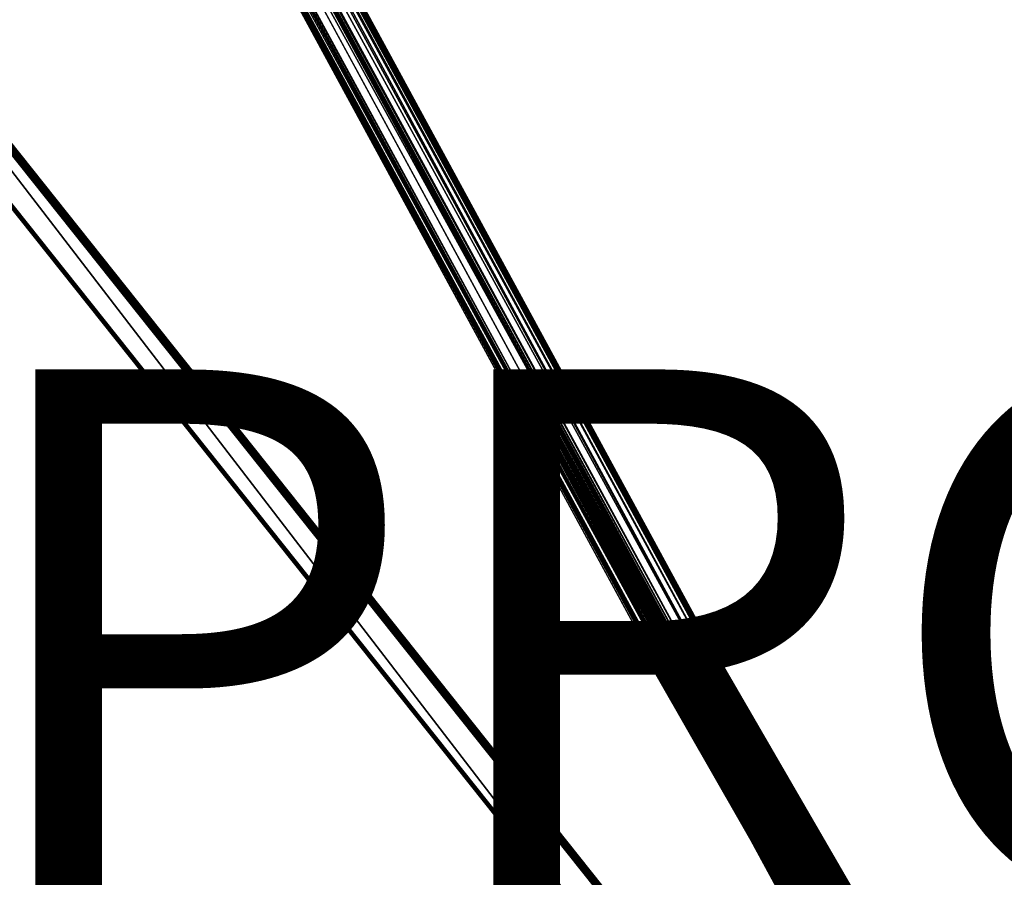
# Model space of a CAD drawing. Units: inches. Extents: x -5.7 to 14.7, y -14 to 5.2.
# Drawn here: x 2.2 to 5.9, y -3.9 to -0.7 of the extents above; entities that cross this region are included whole.
import ezdxf

# ---------------------------------------------------------------- set-up
doc = ezdxf.new("R2010")
doc.units = ezdxf.units.IN
doc.header["$MEASUREMENT"] = 0
doc.layers.add('WORKTL-LAPSTAND', color=3, linetype='Continuous')
doc.layers.add('WORKTL-PROD_NO', color=7, linetype='Continuous')
doc.styles.get("Standard").update_dxf_attribs({"font": 'arial.ttf'})

msp = doc.modelspace()

# ---------------------------------------------------------------- linework, layer by layer
at = {"layer": 'WORKTL-LAPSTAND'}
for points in [[(0.7919, 4.3473, 0.2856), (5.2702, -3.9047, 0.2846), (0.7908, 4.3347, 0.282)], [(0.7918, 4.3584, 0.2883), (5.2829, -3.9132, 0.2883), (0.791, 4.3524, 0.2864)], [(0.791, 4.3524, 0.2864), (5.2829, -3.9132, 0.2883), (5.2803, -3.9147, 0.2867)], [(0.791, 4.3524, 0.2864), (5.2803, -3.9147, 0.2867), (5.2762, -3.9092, 0.2862)], [(0.791, 4.3524, 0.2864), (5.2762, -3.9092, 0.2862), (0.7919, 4.3473, 0.2856)], [(5.2877, -3.9106, 0.2924), (0.7918, 4.3584, 0.2883), (0.7966, 4.361, 0.2924)], [(5.2829, -3.9132, 0.2883), (0.7918, 4.3584, 0.2883), (5.2877, -3.9106, 0.2924)], [(0.7919, 4.3473, 0.2856), (5.2762, -3.9092, 0.2862), (5.2702, -3.9047, 0.2846)], [(5.291, -3.9088, 0.2981), (0.7966, 4.361, 0.2924), (0.7999, 4.3628, 0.2981)], [(5.2877, -3.9106, 0.2924), (0.7966, 4.361, 0.2924), (5.291, -3.9088, 0.2981)], [(5.2923, -3.9081, 0.3048), (0.7999, 4.3628, 0.2981), (0.8012, 4.3635, 0.3048)], [(5.291, -3.9088, 0.2981), (0.7999, 4.3628, 0.2981), (5.2923, -3.9081, 0.3048)], [(5.2916, -3.9085, 0.3116), (0.8012, 4.3635, 0.3048), (0.8005, 4.3631, 0.3116)], [(5.2923, -3.9081, 0.3048), (0.8012, 4.3635, 0.3048), (5.2916, -3.9085, 0.3116)], [(0.7854, 4.3197, 0.2759), (5.2255, -3.8959, 0.2666), (0.7759, 4.3022, 0.2673)], [(0.7908, 4.3347, 0.282), (5.2519, -3.8983, 0.2779), (0.7854, 4.3197, 0.2759)], [(0.7854, 4.3197, 0.2759), (5.2519, -3.8983, 0.2779), (5.2255, -3.8959, 0.2666)], [(0.7908, 4.3347, 0.282), (5.2702, -3.9047, 0.2846), (5.2519, -3.8983, 0.2779)], [(5.1898, -3.8981, 0.25), (0.7478, 4.2631, 0.2439), (0.7538, 4.2721, 0.25)], [(0.7759, 4.3022, 0.2673), (5.2255, -3.8959, 0.2666), (0.7538, 4.2721, 0.25)], [(0.7538, 4.2721, 0.25), (5.2255, -3.8959, 0.2666), (5.1898, -3.8981, 0.25)], [(5.1785, -3.8982, 0.2435), (0.7436, 4.2539, 0.2362), (0.7478, 4.2631, 0.2439)], [(1.7088, 2.4633, 0.2277), (0.7436, 4.2539, 0.2362), (5.1682, -3.8965, 0.2354)], [(5.1682, -3.8965, 0.2354), (0.7436, 4.2539, 0.2362), (5.1785, -3.8982, 0.2435)], [(5.1785, -3.8982, 0.2435), (0.7478, 4.2631, 0.2439), (5.1898, -3.8981, 0.25)], [(5.0787, -3.9537, 0.0208), (0.6426, 4.2025, 0.0197), (0.6466, 4.2092, 0.0208)], [(5.0708, -3.9534, 0.0197), (0.6426, 4.2025, 0.0197), (5.0787, -3.9537, 0.0208)], [(5.0855, -3.954, 0.0243), (0.6466, 4.2092, 0.0208), (0.6501, 4.2151, 0.0243)], [(5.0787, -3.9537, 0.0208), (0.6466, 4.2092, 0.0208), (5.0855, -3.954, 0.0243)], [(5.0907, -3.9542, 0.0295), (0.6501, 4.2151, 0.0243), (0.6527, 4.2195, 0.0295)], [(5.0855, -3.954, 0.0243), (0.6501, 4.2151, 0.0243), (5.0907, -3.9542, 0.0295)], [(5.0923, -3.9543, 0.0326), (0.6527, 4.2195, 0.0295), (0.6536, 4.221, 0.0326)], [(5.0907, -3.9542, 0.0295), (0.6527, 4.2195, 0.0295), (5.0923, -3.9543, 0.0326)], [(5.0934, -3.9543, 0.0359), (0.6536, 4.221, 0.0326), (0.6541, 4.2218, 0.0359)], [(5.0923, -3.9543, 0.0326), (0.6536, 4.221, 0.0326), (5.0934, -3.9543, 0.0359)], [(0.6548, 4.2221, 0.0404), (5.094, -3.9538, 0.0404), (0.6541, 4.2218, 0.0359)], [(0.6541, 4.2218, 0.0359), (5.094, -3.9538, 0.0404), (5.0934, -3.9543, 0.0359)], [(0.6727, 4.218, 0.1185), (5.1003, -3.9366, 0.1185), (0.6548, 4.2221, 0.0404)], [(0.6548, 4.2221, 0.0404), (5.1003, -3.9366, 0.1185), (5.094, -3.9538, 0.0404)], [(0.676, 4.2175, 0.1284), (5.1017, -3.9335, 0.1284), (0.6727, 4.218, 0.1185)], [(0.6727, 4.218, 0.1185), (5.1017, -3.9335, 0.1284), (5.1003, -3.9366, 0.1185)], [(0.6812, 4.217, 0.1377), (5.1041, -3.9289, 0.1377), (0.676, 4.2175, 0.1284)], [(0.676, 4.2175, 0.1284), (5.1041, -3.9289, 0.1377), (5.1017, -3.9335, 0.1284)], [(0.6812, 4.217, 0.1377), (1.6571, 2.4352, 0.1478), (4.1412, -2.1401, 0.1478)], [(0.6812, 4.217, 0.1377), (4.1412, -2.1401, 0.1478), (5.1041, -3.9289, 0.1377)], [(4.193, -2.1119, 0.2277), (1.6843, 2.45, 0.2185), (1.7088, 2.4633, 0.2277)], [(5.1682, -3.8965, 0.2354), (4.193, -2.1119, 0.2277), (1.7088, 2.4633, 0.2277)], [(1.6575, 2.4354, 0.1771), (4.1417, -2.1398, 0.1771), (1.6571, 2.4352, 0.1478)], [(1.6571, 2.4352, 0.1478), (4.1417, -2.1398, 0.1771), (4.1412, -2.1401, 0.1478)], [(4.1685, -2.1252, 0.2185), (1.6843, 2.45, 0.2185), (4.193, -2.1119, 0.2277)], [(4.9009, -4.7868, 2.302), (0.8456, 0.4946, 6.1), (0.7431, 0.4377, 6.0657)], [(5.0502, -4.7824, 2.2978), (0.8506, 0.498, 6.1009), (0.8456, 0.4946, 6.1)], [(5.047, -4.7843, 2.297), (0.8456, 0.4946, 6.1), (4.9009, -4.7868, 2.302)], [(5.0502, -4.7824, 2.2978), (0.8456, 0.4946, 6.1), (5.047, -4.7843, 2.297)], [(5.0532, -4.78, 2.2979), (0.855, 0.5021, 6.1002), (0.8506, 0.498, 6.1009)], [(5.0532, -4.78, 2.2979), (0.8506, 0.498, 6.1009), (5.0502, -4.7824, 2.2978)], [(5.0584, -4.7747, 2.2962), (0.8585, 0.5065, 6.0978), (0.855, 0.5021, 6.1002)], [(5.0584, -4.7747, 2.2962), (0.855, 0.5021, 6.1002), (5.056, -4.7775, 2.2973)], [(5.056, -4.7775, 2.2973), (0.855, 0.5021, 6.1002), (5.0532, -4.78, 2.2979)], [(5.0618, -4.7692, 2.2922), (0.8607, 0.5109, 6.0942), (0.8585, 0.5065, 6.0978)], [(5.0618, -4.7692, 2.2922), (0.8585, 0.5065, 6.0978), (5.0603, -4.7719, 2.2945)], [(5.0603, -4.7719, 2.2945), (0.8585, 0.5065, 6.0978), (5.0584, -4.7747, 2.2962)], [(5.0626, -4.7666, 2.2896), (0.8614, 0.5147, 6.0895), (0.8607, 0.5109, 6.0942)], [(5.0626, -4.7666, 2.2896), (0.8607, 0.5109, 6.0942), (5.0618, -4.7692, 2.2922)], [(5.0628, -4.7643, 2.2866), (0.8614, 0.5147, 6.0895), (5.0626, -4.7666, 2.2896)], [(4.888, -4.7873, 2.2887), (0.73, 0.437, 6.0523), (0.7293, 0.4395, 6.0481)], [(4.888, -4.7873, 2.2887), (0.7293, 0.4395, 6.0481), (4.8872, -4.7849, 2.2845)], [(4.89, -4.7888, 2.293), (0.7321, 0.4355, 6.0566), (0.73, 0.437, 6.0523)], [(4.89, -4.7888, 2.293), (0.73, 0.437, 6.0523), (4.888, -4.7873, 2.2887)], [(4.893, -4.7892, 2.2968), (0.7351, 0.4351, 6.0606), (0.7321, 0.4355, 6.0566)], [(4.893, -4.7892, 2.2968), (0.7321, 0.4355, 6.0566), (4.89, -4.7888, 2.293)], [(4.8967, -4.7885, 2.3), (0.7389, 0.4359, 6.0637), (0.7351, 0.4351, 6.0606)], [(4.8967, -4.7885, 2.3), (0.7351, 0.4351, 6.0606), (4.893, -4.7892, 2.2968)], [(0.7431, 0.4377, 6.0657), (0.7389, 0.4359, 6.0637), (4.9009, -4.7868, 2.302)], [(4.9009, -4.7868, 2.302), (0.7389, 0.4359, 6.0637), (4.8967, -4.7885, 2.3)], [(4.1965, -2.1198, 0.2265), (4.1685, -2.1252, 0.2185), (4.193, -2.1119, 0.2277)], [(5.1682, -3.8965, 0.2354), (4.1965, -2.1198, 0.2265), (4.193, -2.1119, 0.2277)], [(4.1412, -2.1401, 0.1478), (4.1417, -2.1398, 0.1771), (4.1461, -2.1472, 0.1488)], [(5.1041, -3.9289, 0.1377), (4.1412, -2.1401, 0.1478), (5.1118, -3.9156, 0.1534)], [(5.1118, -3.9156, 0.1534), (4.1412, -2.1401, 0.1478), (4.1461, -2.1472, 0.1488)], [(4.1461, -2.1472, 0.1488), (4.1417, -2.1398, 0.1771), (4.1499, -2.1506, 0.1771)], [(4.1461, -2.1472, 0.1488), (4.1499, -2.1506, 0.1771), (4.1523, -2.1532, 0.1513)], [(5.1118, -3.9156, 0.1534), (4.1461, -2.1472, 0.1488), (4.1523, -2.1532, 0.1513)], [(4.1523, -2.1532, 0.1513), (4.1499, -2.1506, 0.1771), (4.1611, -2.1582, 0.1771)], [(4.1523, -2.1532, 0.1513), (4.1611, -2.1582, 0.1771), (4.1593, -2.1578, 0.1548)], [(4.1523, -2.1532, 0.1513), (4.1593, -2.1578, 0.1548), (5.1118, -3.9156, 0.1534)], [(4.1965, -2.1198, 0.2265), (4.1754, -2.1367, 0.2165), (4.1685, -2.1252, 0.2185)], [(4.199, -2.1279, 0.2233), (4.1754, -2.1367, 0.2165), (4.1965, -2.1198, 0.2265)], [(4.2006, -2.1354, 0.2185), (4.1754, -2.1367, 0.2165), (4.199, -2.1279, 0.2233)], [(4.2006, -2.1354, 0.2185), (4.1828, -2.1464, 0.2106), (4.1754, -2.1367, 0.2165)], [(5.1342, -3.9275, 0.2552), (4.1754, -2.1367, 0.2165), (4.1828, -2.1464, 0.2106)], [(4.2019, -2.1418, 0.2124), (4.1828, -2.1464, 0.2106), (4.2006, -2.1354, 0.2185)], [(4.2019, -2.1418, 0.2124), (4.1898, -2.1535, 0.2015), (4.1828, -2.1464, 0.2106)], [(4.1898, -2.1535, 0.2015), (5.1266, -3.893, 0.2234), (4.1828, -2.1464, 0.2106)], [(4.1828, -2.1464, 0.2106), (5.1266, -3.893, 0.2234), (5.1288, -3.9088, 0.2415)], [(4.1828, -2.1464, 0.2106), (5.1288, -3.9088, 0.2415), (5.1342, -3.9275, 0.2552)], [(4.2032, -2.1471, 0.2054), (4.1898, -2.1535, 0.2015), (4.2019, -2.1418, 0.2124)], [(4.2047, -2.151, 0.1973), (4.1898, -2.1535, 0.2015), (4.2032, -2.1471, 0.2054)], [(4.2047, -2.151, 0.1973), (4.1959, -2.1572, 0.1899), (4.1898, -2.1535, 0.2015)], [(4.1959, -2.1572, 0.1899), (5.1328, -3.8745, 0.1771), (4.1898, -2.1535, 0.2015)], [(4.1898, -2.1535, 0.2015), (5.1328, -3.8745, 0.1771), (5.1279, -3.8809, 0.201)], [(4.1898, -2.1535, 0.2015), (5.1279, -3.8809, 0.201), (5.1266, -3.893, 0.2234)], [(4.2066, -2.153, 0.1886), (4.1959, -2.1572, 0.1899), (4.2047, -2.151, 0.1973)], [(4.2066, -2.153, 0.1886), (4.2004, -2.1572, 0.1771), (4.1959, -2.1572, 0.1899)], [(5.1527, -3.891, 0.2155), (4.1965, -2.1198, 0.2265), (5.1682, -3.8965, 0.2354)], [(4.199, -2.1279, 0.2233), (4.1965, -2.1198, 0.2265), (5.1527, -3.891, 0.2155)], [(5.1527, -3.891, 0.2155), (4.2006, -2.1354, 0.2185), (4.199, -2.1279, 0.2233)], [(4.2087, -2.1529, 0.18), (4.2004, -2.1572, 0.1771), (4.2066, -2.153, 0.1886)], [(5.142, -3.8822, 0.1785), (4.2004, -2.1572, 0.1771), (4.2087, -2.1529, 0.18)], [(5.1527, -3.891, 0.2155), (4.2019, -2.1418, 0.2124), (4.2006, -2.1354, 0.2185)], [(5.1479, -3.8877, 0.2026), (4.2019, -2.1418, 0.2124), (5.1527, -3.891, 0.2155)], [(5.1479, -3.8877, 0.2026), (4.2032, -2.1471, 0.2054), (4.2019, -2.1418, 0.2124)], [(5.1479, -3.8877, 0.2026), (4.2047, -2.151, 0.1973), (4.2032, -2.1471, 0.2054)], [(5.1466, -3.885, 0.1914), (4.2047, -2.151, 0.1973), (5.1479, -3.8877, 0.2026)], [(4.2047, -2.151, 0.1973), (5.1466, -3.885, 0.1914), (4.2066, -2.153, 0.1886)], [(4.2066, -2.153, 0.1886), (5.148, -3.8828, 0.18), (4.2087, -2.1529, 0.18)], [(4.2066, -2.153, 0.1886), (5.1466, -3.885, 0.1914), (5.148, -3.8828, 0.18)], [(5.142, -3.8822, 0.1785), (4.2087, -2.1529, 0.18), (5.145, -3.8828, 0.1792)], [(5.145, -3.8828, 0.1792), (4.2087, -2.1529, 0.18), (5.148, -3.8828, 0.18)], [(4.1593, -2.1578, 0.1548), (4.1611, -2.1582, 0.1771), (4.1669, -2.1609, 0.1584)], [(5.1118, -3.9156, 0.1534), (4.1593, -2.1578, 0.1548), (4.1669, -2.1609, 0.1584)], [(4.1669, -2.1609, 0.1584), (4.1611, -2.1582, 0.1771), (4.1741, -2.1621, 0.1771)], [(4.1669, -2.1609, 0.1584), (4.1741, -2.1621, 0.1771), (4.175, -2.1624, 0.1618)], [(5.1118, -3.9156, 0.1534), (4.1669, -2.1609, 0.1584), (5.1214, -3.9026, 0.1625)], [(5.1214, -3.9026, 0.1625), (4.1669, -2.1609, 0.1584), (4.175, -2.1624, 0.1618)], [(4.1741, -2.1621, 0.1771), (5.1056, -3.8967, 0.1771), (4.1876, -2.1617, 0.1771)], [(4.1836, -2.1625, 0.1647), (4.1741, -2.1621, 0.1771), (4.1876, -2.1617, 0.1771)], [(4.1741, -2.1621, 0.1771), (5.0986, -3.9061, 0.1771), (5.1056, -3.8967, 0.1771)], [(4.175, -2.1624, 0.1618), (4.1741, -2.1621, 0.1771), (4.1836, -2.1625, 0.1647)], [(5.1214, -3.9026, 0.1625), (4.175, -2.1624, 0.1618), (4.1836, -2.1625, 0.1647)], [(4.1836, -2.1625, 0.1647), (4.1876, -2.1617, 0.1771), (4.1923, -2.1607, 0.1666)], [(5.1298, -3.8943, 0.166), (4.1836, -2.1625, 0.1647), (4.1923, -2.1607, 0.1666)], [(5.1214, -3.9026, 0.1625), (4.1836, -2.1625, 0.1647), (5.1298, -3.8943, 0.166)], [(5.1228, -3.8807, 0.1771), (4.2004, -2.1572, 0.1771), (4.1876, -2.1617, 0.1771)], [(4.1923, -2.1607, 0.1666), (4.1876, -2.1617, 0.1771), (4.2004, -2.1572, 0.1771)], [(4.1876, -2.1617, 0.1771), (5.1056, -3.8967, 0.1771), (5.1137, -3.8882, 0.1771)], [(4.1876, -2.1617, 0.1771), (5.1137, -3.8882, 0.1771), (5.1228, -3.8807, 0.1771)], [(4.1923, -2.1607, 0.1666), (4.2004, -2.1572, 0.1771), (4.2005, -2.1574, 0.1673)], [(5.1398, -3.8873, 0.1673), (4.1923, -2.1607, 0.1666), (4.2005, -2.1574, 0.1673)], [(5.1298, -3.8943, 0.166), (4.1923, -2.1607, 0.1666), (5.1398, -3.8873, 0.1673)], [(4.1959, -2.1572, 0.1899), (4.2004, -2.1572, 0.1771), (5.1328, -3.8745, 0.1771)], [(5.1328, -3.8745, 0.1771), (4.2004, -2.1572, 0.1771), (5.1346, -3.8771, 0.1772)], [(5.1346, -3.8771, 0.1772), (4.2004, -2.1572, 0.1771), (5.1367, -3.8793, 0.1775)], [(5.1367, -3.8793, 0.1775), (4.2004, -2.1572, 0.1771), (5.1392, -3.881, 0.1779)], [(5.1392, -3.881, 0.1779), (4.2004, -2.1572, 0.1771), (5.142, -3.8822, 0.1785)], [(5.1328, -3.8745, 0.1771), (4.2004, -2.1572, 0.1771), (5.1228, -3.8807, 0.1771)], [(5.1328, -3.8745, 0.1771), (5.135, -3.8785, 0.1765), (4.2004, -2.1572, 0.1771)], [(4.2004, -2.1572, 0.1771), (5.135, -3.8785, 0.1765), (5.137, -3.8822, 0.1745)], [(4.2004, -2.1572, 0.1771), (5.137, -3.8822, 0.1745), (5.1386, -3.8852, 0.1713)], [(5.1386, -3.8852, 0.1713), (4.2005, -2.1574, 0.1673), (4.2004, -2.1572, 0.1771)], [(5.1398, -3.8873, 0.1673), (4.2005, -2.1574, 0.1673), (5.1386, -3.8852, 0.1713)], [(5.1026, -3.9087, 0.1764), (5.1056, -3.8967, 0.1771), (5.0986, -3.9061, 0.1771)], [(5.1026, -3.9087, 0.1764), (5.1181, -3.8913, 0.1762), (5.1137, -3.8882, 0.1771)], [(5.1137, -3.8882, 0.1771), (5.1056, -3.8967, 0.1771), (5.1026, -3.9087, 0.1764)], [(5.1026, -3.9087, 0.1764), (5.1199, -3.8933, 0.175), (5.1181, -3.8913, 0.1762)], [(5.1062, -3.911, 0.1743), (5.1199, -3.8933, 0.175), (5.1026, -3.9087, 0.1764)], [(5.1062, -3.911, 0.1743), (5.1215, -3.895, 0.1733), (5.1199, -3.8933, 0.175)], [(5.1091, -3.9129, 0.171), (5.1215, -3.895, 0.1733), (5.1062, -3.911, 0.1743)], [(5.123, -3.8967, 0.171), (5.1215, -3.895, 0.1733), (5.1091, -3.9129, 0.171)], [(5.1091, -3.9129, 0.171), (5.111, -3.9141, 0.1669), (5.123, -3.8967, 0.171)], [(5.123, -3.8967, 0.171), (5.111, -3.9141, 0.1669), (5.1241, -3.8979, 0.1683)], [(5.1248, -3.8987, 0.1654), (5.1241, -3.8979, 0.1683), (5.111, -3.9141, 0.1669)], [(5.111, -3.9141, 0.1669), (5.118, -3.9064, 0.1624), (5.1248, -3.8987, 0.1654)], [(5.1137, -3.8882, 0.1771), (5.1181, -3.8913, 0.1762), (5.135, -3.8785, 0.1765)], [(5.1137, -3.8882, 0.1771), (5.135, -3.8785, 0.1765), (5.1228, -3.8807, 0.1771)], [(5.1248, -3.8987, 0.1654), (5.118, -3.9064, 0.1624), (5.1214, -3.9026, 0.1625)], [(5.1199, -3.8933, 0.175), (5.135, -3.8785, 0.1765), (5.1181, -3.8913, 0.1762)], [(5.137, -3.8822, 0.1745), (5.135, -3.8785, 0.1765), (5.1199, -3.8933, 0.175)], [(5.1215, -3.895, 0.1733), (5.137, -3.8822, 0.1745), (5.1199, -3.8933, 0.175)], [(5.1248, -3.8987, 0.1654), (5.1214, -3.9026, 0.1625), (5.1298, -3.8943, 0.166)], [(5.1386, -3.8852, 0.1713), (5.137, -3.8822, 0.1745), (5.1215, -3.895, 0.1733)], [(5.123, -3.8967, 0.171), (5.1386, -3.8852, 0.1713), (5.1215, -3.895, 0.1733)], [(5.1228, -3.8807, 0.1771), (5.135, -3.8785, 0.1765), (5.1328, -3.8745, 0.1771)], [(5.1241, -3.8979, 0.1683), (5.1386, -3.8852, 0.1713), (5.123, -3.8967, 0.171)], [(5.1241, -3.8979, 0.1683), (5.1398, -3.8873, 0.1673), (5.1386, -3.8852, 0.1713)], [(5.1298, -3.8943, 0.166), (5.1398, -3.8873, 0.1673), (5.1241, -3.8979, 0.1683)], [(5.1248, -3.8987, 0.1654), (5.1298, -3.8943, 0.166), (5.1241, -3.8979, 0.1683)], [(5.1279, -3.8809, 0.201), (5.1306, -3.8853, 0.2024), (5.1266, -3.893, 0.2234)], [(5.1266, -3.893, 0.2234), (5.1306, -3.8853, 0.2024), (5.1298, -3.8986, 0.2252)], [(5.1316, -3.9099, 0.2377), (5.1288, -3.9088, 0.2415), (5.1266, -3.893, 0.2234)], [(5.1266, -3.893, 0.2234), (5.1298, -3.8986, 0.2252), (5.1316, -3.9099, 0.2377)], [(5.1346, -3.8771, 0.1772), (5.1279, -3.8809, 0.201), (5.1328, -3.8745, 0.1771)], [(5.1346, -3.8771, 0.1772), (5.1306, -3.8853, 0.2024), (5.1279, -3.8809, 0.201)], [(5.1298, -3.8986, 0.2252), (5.1306, -3.8853, 0.2024), (5.1341, -3.9006, 0.2235)], [(5.1316, -3.9099, 0.2377), (5.1298, -3.8986, 0.2252), (5.1358, -3.9112, 0.2353)], [(5.1298, -3.8986, 0.2252), (5.1341, -3.9006, 0.2235), (5.1358, -3.9112, 0.2353)], [(5.1367, -3.8793, 0.1775), (5.1306, -3.8853, 0.2024), (5.1346, -3.8771, 0.1772)], [(5.1392, -3.881, 0.1779), (5.1306, -3.8853, 0.2024), (5.1367, -3.8793, 0.1775)], [(5.1392, -3.881, 0.1779), (5.1349, -3.8879, 0.2018), (5.1306, -3.8853, 0.2024)], [(5.1341, -3.9006, 0.2235), (5.1306, -3.8853, 0.2024), (5.1349, -3.8879, 0.2018)], [(5.1341, -3.9006, 0.2235), (5.1349, -3.8879, 0.2018), (5.1391, -3.9013, 0.2226)], [(5.142, -3.8822, 0.1785), (5.1349, -3.8879, 0.2018), (5.1392, -3.881, 0.1779)], [(5.142, -3.8822, 0.1785), (5.1398, -3.8892, 0.2018), (5.1349, -3.8879, 0.2018)], [(5.1391, -3.9013, 0.2226), (5.1349, -3.8879, 0.2018), (5.1398, -3.8892, 0.2018)], [(5.1391, -3.9013, 0.2226), (5.1398, -3.8892, 0.2018), (5.144, -3.9008, 0.2227)], [(5.145, -3.8828, 0.1792), (5.1398, -3.8892, 0.2018), (5.142, -3.8822, 0.1785)], [(5.1466, -3.885, 0.1914), (5.1398, -3.8892, 0.2018), (5.148, -3.8828, 0.18)], [(5.148, -3.8828, 0.18), (5.1398, -3.8892, 0.2018), (5.145, -3.8828, 0.1792)], [(5.1466, -3.885, 0.1914), (5.1447, -3.889, 0.2025), (5.1398, -3.8892, 0.2018)], [(5.144, -3.9008, 0.2227), (5.1398, -3.8892, 0.2018), (5.1447, -3.889, 0.2025)], [(5.1471, -3.8926, 0.2125), (5.144, -3.9008, 0.2227), (5.1447, -3.889, 0.2025)], [(5.1469, -3.8954, 0.2172), (5.144, -3.9008, 0.2227), (5.1471, -3.8926, 0.2125)], [(5.1486, -3.9089, 0.2336), (5.144, -3.9008, 0.2227), (5.1469, -3.8954, 0.2172)], [(5.1479, -3.8877, 0.2026), (5.1447, -3.889, 0.2025), (5.1466, -3.885, 0.1914)], [(5.1474, -3.89, 0.2076), (5.1447, -3.889, 0.2025), (5.1479, -3.8877, 0.2026)], [(5.1471, -3.8926, 0.2125), (5.1447, -3.889, 0.2025), (5.1474, -3.89, 0.2076)], [(5.1471, -3.8926, 0.2125), (5.1527, -3.891, 0.2155), (5.1469, -3.8954, 0.2172)], [(5.1469, -3.8954, 0.2172), (5.1527, -3.891, 0.2155), (5.1682, -3.8965, 0.2354)], [(5.1469, -3.8954, 0.2172), (5.1682, -3.8965, 0.2354), (5.1486, -3.9089, 0.2336)], [(5.1474, -3.89, 0.2076), (5.1527, -3.891, 0.2155), (5.1471, -3.8926, 0.2125)], [(5.1479, -3.8877, 0.2026), (5.1527, -3.891, 0.2155), (5.1474, -3.89, 0.2076)], [(5.1486, -3.9089, 0.2336), (5.1682, -3.8965, 0.2354), (5.1785, -3.8982, 0.2435)], [(5.1486, -3.9089, 0.2336), (5.1785, -3.8982, 0.2435), (5.1898, -3.8981, 0.25)], [(5.1486, -3.9089, 0.2336), (5.1898, -3.8981, 0.25), (5.1532, -3.9251, 0.246)], [(5.1532, -3.9251, 0.246), (5.1898, -3.8981, 0.25), (5.2255, -3.8959, 0.2666)], [(5.1532, -3.9251, 0.246), (5.2255, -3.8959, 0.2666), (5.2519, -3.8983, 0.2779)], [(5.1532, -3.9251, 0.246), (5.2519, -3.8983, 0.2779), (5.1605, -3.9431, 0.2538)], [(5.1605, -3.9431, 0.2538), (5.2519, -3.8983, 0.2779), (5.2702, -3.9047, 0.2846)], [(5.0986, -3.9061, 0.1771), (4.9775, -4.0927, 0.1771), (5.1026, -3.9087, 0.1764)], [(5.1026, -3.9087, 0.1764), (4.9775, -4.0927, 0.1771), (4.9814, -4.0953, 0.1764)], [(5.1026, -3.9087, 0.1764), (4.9814, -4.0953, 0.1764), (5.1062, -3.911, 0.1743)], [(5.1062, -3.911, 0.1743), (4.9814, -4.0953, 0.1764), (4.985, -4.0976, 0.1743)], [(5.1062, -3.911, 0.1743), (4.985, -4.0976, 0.1743), (5.1091, -3.9129, 0.171)], [(5.1091, -3.9129, 0.171), (4.985, -4.0976, 0.1743), (4.9879, -4.0995, 0.171)], [(5.1091, -3.9129, 0.171), (4.9879, -4.0995, 0.171), (5.111, -3.9141, 0.1669)], [(5.111, -3.9141, 0.1669), (4.9879, -4.0995, 0.171), (4.9898, -4.1007, 0.1669)], [(5.111, -3.9141, 0.1669), (4.9898, -4.1007, 0.1669), (5.1118, -3.9147, 0.1622)], [(5.1118, -3.9147, 0.1622), (4.9898, -4.1007, 0.1669), (4.9906, -4.1013, 0.1622)], [(5.1041, -3.9289, 0.1377), (5.1118, -3.9147, 0.1622), (4.9906, -4.1013, 0.1622)], [(5.1118, -3.9156, 0.1534), (5.1118, -3.9147, 0.1622), (5.1041, -3.9289, 0.1377)], [(5.111, -3.9141, 0.1669), (5.1148, -3.9104, 0.1623), (5.118, -3.9064, 0.1624)], [(5.1118, -3.9147, 0.1622), (5.1148, -3.9104, 0.1623), (5.111, -3.9141, 0.1669)], [(5.1214, -3.9026, 0.1625), (5.118, -3.9064, 0.1624), (5.1118, -3.9156, 0.1534)], [(5.1118, -3.9156, 0.1534), (5.118, -3.9064, 0.1624), (5.1148, -3.9104, 0.1623)], [(5.1118, -3.9156, 0.1534), (5.1148, -3.9104, 0.1623), (5.1118, -3.9147, 0.1622)], [(5.1316, -3.9099, 0.2377), (5.1342, -3.9275, 0.2552), (5.1288, -3.9088, 0.2415)], [(5.1379, -3.9315, 0.2532), (5.1342, -3.9275, 0.2552), (5.1316, -3.9099, 0.2377)], [(5.1316, -3.9099, 0.2377), (5.1358, -3.9112, 0.2353), (5.1418, -3.9318, 0.25)], [(5.1418, -3.9318, 0.25), (5.1379, -3.9315, 0.2532), (5.1316, -3.9099, 0.2377)], [(5.1358, -3.9112, 0.2353), (5.1341, -3.9006, 0.2235), (5.1407, -3.9115, 0.2339)], [(5.1407, -3.9115, 0.2339), (5.1341, -3.9006, 0.2235), (5.1391, -3.9013, 0.2226)], [(5.1418, -3.9318, 0.25), (5.1358, -3.9112, 0.2353), (5.1465, -3.9312, 0.248)], [(5.1358, -3.9112, 0.2353), (5.1407, -3.9115, 0.2339), (5.1465, -3.9312, 0.248)], [(5.144, -3.9008, 0.2227), (5.1456, -3.9107, 0.2337), (5.1391, -3.9013, 0.2226)], [(5.1391, -3.9013, 0.2226), (5.1456, -3.9107, 0.2337), (5.1407, -3.9115, 0.2339)], [(5.1456, -3.9107, 0.2337), (5.1513, -3.9298, 0.2474), (5.1407, -3.9115, 0.2339)], [(5.1465, -3.9312, 0.248), (5.1407, -3.9115, 0.2339), (5.1513, -3.9298, 0.2474)], [(5.1486, -3.9089, 0.2336), (5.1456, -3.9107, 0.2337), (5.144, -3.9008, 0.2227)], [(5.1532, -3.9251, 0.246), (5.1456, -3.9107, 0.2337), (5.1486, -3.9089, 0.2336)], [(5.1532, -3.9251, 0.246), (5.1513, -3.9298, 0.2474), (5.1456, -3.9107, 0.2337)], [(5.1605, -3.9431, 0.2538), (5.2702, -3.9047, 0.2846), (5.17, -3.9617, 0.2566)], [(5.17, -3.9617, 0.2566), (5.2702, -3.9047, 0.2846), (5.2762, -3.9092, 0.2862)], [(5.17, -3.9617, 0.2566), (5.2762, -3.9092, 0.2862), (5.2803, -3.9147, 0.2867)], [(5.2803, -3.9147, 0.2867), (5.2804, -3.9171, 0.2864), (5.17, -3.9617, 0.2566)], [(5.2803, -3.9147, 0.2867), (5.2829, -3.9132, 0.2883), (5.2827, -3.9181, 0.2868)], [(5.2804, -3.9171, 0.2864), (5.2803, -3.9147, 0.2867), (5.2827, -3.9181, 0.2868)], [(5.2827, -3.9181, 0.2868), (5.2829, -3.9132, 0.2883), (5.2847, -3.9165, 0.2881)], [(5.2902, -3.9159, 0.2918), (5.2829, -3.9132, 0.2883), (5.2877, -3.9106, 0.2924)], [(5.2847, -3.9165, 0.2881), (5.2829, -3.9132, 0.2883), (5.2902, -3.9159, 0.2918)], [(5.2938, -3.9143, 0.2974), (5.2877, -3.9106, 0.2924), (5.291, -3.9088, 0.2981)], [(5.2902, -3.9159, 0.2918), (5.2877, -3.9106, 0.2924), (5.2938, -3.9143, 0.2974)], [(5.2938, -3.9143, 0.2974), (5.2933, -3.9208, 0.2914), (5.2902, -3.9159, 0.2918)], [(5.2949, -3.9139, 0.3009), (5.291, -3.9088, 0.2981), (5.2923, -3.9081, 0.3048)], [(5.2938, -3.9143, 0.2974), (5.291, -3.9088, 0.2981), (5.2949, -3.9139, 0.3009)], [(5.2923, -3.9081, 0.3048), (5.2916, -3.9085, 0.3116), (5.2938, -3.9125, 0.3115)], [(5.2949, -3.9139, 0.3009), (5.2923, -3.9081, 0.3048), (5.2955, -3.9138, 0.3045)], [(5.2955, -3.9138, 0.3045), (5.2923, -3.9081, 0.3048), (5.2938, -3.9125, 0.3115)], [(5.2938, -3.9143, 0.2974), (5.2969, -3.9194, 0.2971), (5.2933, -3.9208, 0.2914)], [(5.2955, -3.9138, 0.3045), (5.2938, -3.9125, 0.3115), (5.2961, -3.9165, 0.3112)], [(5.2949, -3.9139, 0.3009), (5.2969, -3.9194, 0.2971), (5.2938, -3.9143, 0.2974)], [(5.2955, -3.9138, 0.3045), (5.2987, -3.9193, 0.3038), (5.2949, -3.9139, 0.3009)], [(5.2949, -3.9139, 0.3009), (5.2987, -3.9193, 0.3038), (5.2969, -3.9194, 0.2971)], [(5.2961, -3.9165, 0.3112), (5.2987, -3.9193, 0.3038), (5.2955, -3.9138, 0.3045)]]:
    msp.add_3dface(points, dxfattribs=at)
for points, invisible_edges in [([(0.8005, 4.3631, 0.3116), (1.0421, 1.3311, 4.3123), (5.2916, -3.9085, 0.3116)], 3), ([(0.6426, 4.2025, 0.0197), (4.973, -4.1105, 0.0197), (0.4693, -4.5804, 0.0197)], 11), ([(5.0708, -3.9534, 0.0197), (4.9842, -4.0868, 0.0197), (0.6426, 4.2025, 0.0197)], 2), ([(0.6426, 4.2025, 0.0197), (4.9842, -4.0868, 0.0197), (4.973, -4.1105, 0.0197)], 9), ([(0.0433, -2.71, 0.1771), (4.1417, -2.1398, 0.1771), (1.6575, 2.4354, 0.1771)], 9), ([(4.1685, -2.1252, 0.2185), (0.9224, 1.0663, 4.5287), (1.6843, 2.45, 0.2185)], 3), ([(5.2916, -3.9085, 0.3116), (1.0421, 1.3311, 4.3123), (1.1537, 1.0925, 4.3634)], 9), ([(5.2916, -3.9085, 0.3116), (1.1537, 1.0925, 4.3634), (1.2265, 0.8718, 4.4974)], 9), ([(0.9727, 0.9136, 4.6214), (0.9224, 1.0663, 4.5287), (4.1685, -2.1252, 0.2185)], 10), ([(4.1685, -2.1252, 0.2185), (0.9902, 0.7916, 4.7602), (0.9727, 0.9136, 4.6214)], 9), ([(1.2265, 0.8718, 4.4974), (1.2518, 0.6954, 4.698), (5.0628, -4.7643, 2.2866)], 10), ([(5.2916, -3.9085, 0.3116), (1.2265, 0.8718, 4.4974), (5.0628, -4.7643, 2.2866)], 11), ([(4.8872, -4.7849, 2.2845), (0.9727, 0.7151, 4.9284), (0.9902, 0.7916, 4.7602)], 9), ([(4.1685, -2.1252, 0.2185), (4.8872, -4.7849, 2.2845), (0.9902, 0.7916, 4.7602)], 11), ([(4.8872, -4.7849, 2.2845), (0.9223, 0.6932, 5.1057), (0.9727, 0.7151, 4.9284)], 9), ([(0.7293, 0.4395, 6.0481), (0.9223, 0.6932, 5.1057), (4.8872, -4.7849, 2.2845)], 3), ([(5.0628, -4.7643, 2.2866), (1.2518, 0.6954, 4.698), (1.2265, 0.5848, 4.9412)], 9), ([(5.0628, -4.7643, 2.2866), (1.2265, 0.5848, 4.9412), (1.1537, 0.5532, 5.1975)], 9), ([(5.0628, -4.7643, 2.2866), (1.1537, 0.5532, 5.1975), (0.8614, 0.5147, 6.0895)], 3), ([(0.0407, -2.7248, 0.1771), (0.0076, -4.7221, 0.1771), (4.1499, -2.1506, 0.1771)], 10), ([(0.0076, -4.7221, 0.1771), (4.9623, -4.1402, 0.1771), (4.1499, -2.1506, 0.1771)], 11), ([(0.0407, -2.7248, 0.1771), (4.1499, -2.1506, 0.1771), (4.1417, -2.1398, 0.1771)], 9), ([(0.0407, -2.7248, 0.1771), (4.1417, -2.1398, 0.1771), (0.0433, -2.71, 0.1771)], 3), ([(4.1499, -2.1506, 0.1771), (4.9623, -4.1402, 0.1771), (4.9667, -4.1153, 0.1771)], 9), ([(4.1499, -2.1506, 0.1771), (4.9667, -4.1153, 0.1771), (4.1611, -2.1582, 0.1771)], 3), ([(4.1754, -2.1367, 0.2165), (4.8872, -4.7849, 2.2845), (4.1685, -2.1252, 0.2185)], 3), ([(5.1342, -3.9275, 0.2552), (4.8872, -4.7849, 2.2845), (4.1754, -2.1367, 0.2165)], 3), ([(4.1611, -2.1582, 0.1771), (4.9667, -4.1153, 0.1771), (4.9775, -4.0927, 0.1771)], 9), ([(4.1611, -2.1582, 0.1771), (4.9775, -4.0927, 0.1771), (4.1741, -2.1621, 0.1771)], 3), ([(4.1741, -2.1621, 0.1771), (4.9775, -4.0927, 0.1771), (5.0986, -3.9061, 0.1771)], 1), ([(5.0628, -4.7643, 2.2866), (5.2938, -3.9125, 0.3115), (5.2916, -3.9085, 0.3116)], 9), ([(5.0628, -4.7643, 2.2866), (5.2961, -3.9165, 0.3112), (5.2938, -3.9125, 0.3115)], 9)]:
    msp.add_3dface(points, dxfattribs=dict(at, invisible_edges=invisible_edges))

# ---------------------------------------------------------------- texts
at = {"layer": 'WORKTL-PROD_NO', "flags": 8}
msp.add_attdef('PROD_NO', (2, -4), 'Y92075.', height=2, dxfattribs=at)

doc.saveas('drawing.dxf')
